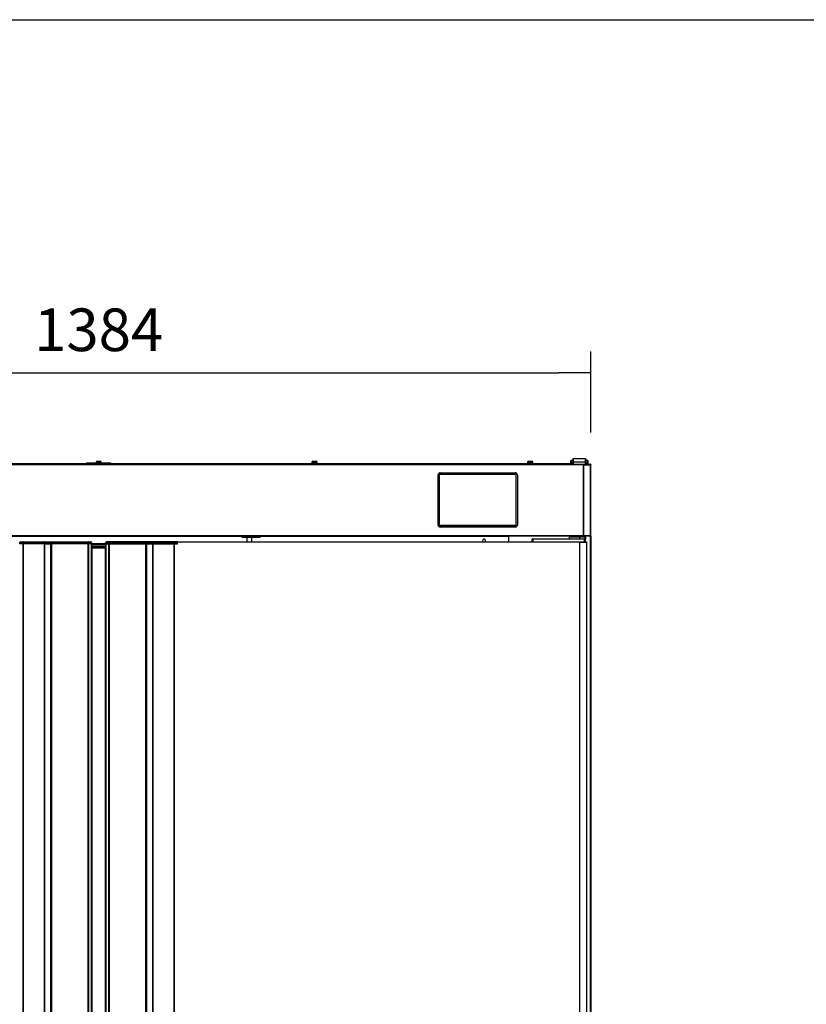
# Model space of a CAD drawing. Units: millimetres. Extents: x 0 to 1760, y -691 to 305.
# Drawn here: x 586 to 641, y -124 to -55 of the extents above; entities that cross this region are included whole.
import ezdxf

# ---------------------------------------------------------------- set-up
doc = ezdxf.new("R2010")
doc.units = ezdxf.units.MM
for name, color, linetype in [('10AN1001-1', 7, 'Continuous'), ('10AN1005-1', 7, 'Continuous'), ('10AN171003', 7, 'Continuous'), ('10AN171051', 7, 'Continuous'), ('10AN171052', 7, 'Continuous'), ('10AN171054', 7, 'Continuous'), ('10AN171091', 7, 'Continuous'), ('10AN171093', 7, 'Continuous'), ('308X117_R', 7, 'Continuous'), ('405X36', 7, 'Continuous'), ('506X03A', 7, 'Continuous'), ('506X206', 7, 'Continuous'), ('506X207', 7, 'Continuous'), ('603X61', 7, 'Continuous'), ('701X02', 7, 'Continuous'), ('BP_01', 7, 'Continuous'), ('BP_02', 7, 'Continuous'), ('Default', 7, 'Continuous'), ('INYECTADO_AN_100', 7, 'Continuous')]:
    doc.layers.add(name, color=color, linetype=linetype)
doc.styles.add('SEACAD_Solid_Edge_ISO', font='seiso.ttf')
doc.dimstyles.new('INFRICO_COT', dxfattribs={"dimtxt": 3, "dimasz": 2.25, "dimexe": 1.5, "dimexo": 2.25, "dimgap": 1.5, "dimtad": 1, "dimdec": 1, "dimlfac": 20, "dimzin": 12, "dimtxsty": 'SEACAD_Solid_Edge_ISO', "dimblk1": '_SE_FILLED', "dimblk2": '_SE_FILLED', "dimsah": 1, "dimcen": 1.5, "dimadec": 1, "dimazin": 0, "dimtfac": 1, "dimtmove": 0, "dimatfit": 3, "dimfxl": 1, "dimtolj": 1, "dimtzin": 12, "dimarcsym": 0})

# ---------------------------------------------------------------- blocks, each defined once
blk = doc.blocks.new('_SE_FILLED')
at = {"color": 0}
blk.add_line((0, 0), (-1, 0), dxfattribs=at)
blk.add_solid([(0, 0), (-1, -0.1665), (-1, 0.1665), (0, 0)], dxfattribs=at)
blk = doc.blocks.new('*D114')
at = {"layer": 'Default', "color": 0, "linetype": 'Continuous', "lineweight": -2}
for p, q in [((556.866, -83.601), (556.866, -77.889)), ((626.068, -83.601), (626.068, -77.889)), ((559.116, -79.389), (623.818, -79.389))]:
    blk.add_line(p, q, dxfattribs=at)
at = {"layer": 'Defpoints', "color": 0, "linetype": 'Continuous'}
for p in [(626.068, -79.389), (556.866, -85.851), (626.068, -85.851)]:
    blk.add_point(p, dxfattribs=at)
at = {"layer": 'Default', "color": 0, "linetype": 'Continuous', "lineweight": -2, "xscale": 2.25, "yscale": 2.25, "zscale": 2.25, "rotation": 180}
blk.add_blockref('_SE_FILLED', (556.866, -79.389), dxfattribs=at)
at = {"layer": 'Default', "color": 0, "linetype": 'Continuous', "lineweight": -2, "xscale": 2.25, "yscale": 2.25, "zscale": 2.25}
blk.add_blockref('_SE_FILLED', (626.068, -79.389), dxfattribs=at)
at = {"layer": 'Default', "color": 0, "linetype": 'Continuous', "insert": (591.467, -76.37), "char_height": 3, "attachment_point": 5, "style": 'SEACAD_Solid_Edge_ISO'}
blk.add_mtext('\\A1;\\A1;1384', dxfattribs=at)

msp = doc.modelspace()

# ---------------------------------------------------------------- linework, layer by layer
msp.add_lwpolyline([(477.1193, -54.5606), (857.1193, -54.5606), (857.1193, -331.5606), (477.1193, -331.5606)], close=True)
at = {"layer": '10AN1001-1', "color": 7, "linetype": 'Continuous'}
for p, q in [((626.0377, -85.8203), (626.0232, -85.8203)), ((626.0377, -85.8503), (626.0232, -85.8503)), ((626.0232, -85.8508), (626.0377, -85.8508)), ((626.0377, -85.8505), (626.0377, -85.8503)), ((626.0377, -85.8505), (626.0377, -85.8508)), ((626.0682, -85.8508), (626.0377, -85.8508)), ((626.0377, -85.8508), (626.0377, -85.8608)), ((626.0682, -85.8508), (626.0682, -85.8608)), ((626.0377, -90.8508), (626.0377, -164.6108)), ((626.0682, -90.8508), (626.0682, -164.6513))]:
    msp.add_line(p, q, dxfattribs=at)
for radius in [0.0305, 0.0005]:
    msp.add_arc((626.0377, -85.8508), radius, 0, 90, dxfattribs=at)
at = {"layer": '10AN1005-1', "color": 7, "linetype": 'Continuous'}
for p, q in [((590.9847, -91.6701), (591.9498, -91.6701)), ((590.9847, -91.7006), (591.9498, -91.7006))]:
    msp.add_line(p, q, dxfattribs=at)
at = {"layer": '10AN171003', "color": 7, "linetype": 'Continuous'}
for p, q in [((590.9847, -91.5703), (591.9498, -91.5703)), ((590.9847, -91.6008), (591.9498, -91.6008))]:
    msp.add_line(p, q, dxfattribs=at)
at = {"layer": '10AN171051', "color": 7, "linetype": 'Continuous'}
for p, q in [((597.0204, -91.3063), (597.0204, -91.2758)), ((597.0204, -91.2758), (625.2905, -91.2758)), ((625.2901, -91.3063), (597.0204, -91.3063)), ((597.0204, -91.3063), (597.0204, -91.3558)), ((625.2901, -91.2848), (625.2901, -91.3063)), ((625.3117, -91.3063), (625.2901, -91.3063)), ((625.2901, -163.3563), (625.2901, -91.3063)), ((625.2905, -91.2758), (625.7677, -91.2758)), ((625.2905, -91.3058), (625.2905, -91.2758)), ((625.2905, -91.3058), (625.7677, -91.3058)), ((625.7938, -91.3063), (625.3117, -91.3063)), ((625.3117, -163.3563), (625.3117, -91.3063)), ((625.7677, -91.2758), (625.7677, -91.3058)), ((625.7677, -91.306), (625.7677, -91.3058)), ((625.8027, -91.3063), (625.7938, -91.3063)), ((625.7938, -163.3563), (625.7938, -91.3063)), ((625.8027, -163.3563), (625.8027, -91.3063)), ((591.9742, -91.4258), (591.9742, -163.2313)), ((591.9783, -91.4258), (591.9783, -163.2313)), ((592.2048, -91.4213), (592.1784, -91.4213)), ((592.1784, -163.2313), (592.1784, -91.4258)), ((592.2048, -91.4213), (592.2048, -163.2413)), ((594.7835, -91.4213), (592.2048, -91.4213)), ((594.7835, -163.2413), (594.7835, -91.4213)), ((594.8635, -91.4213), (594.7835, -91.4213)), ((594.8635, -91.4213), (595.274, -91.4213)), ((594.8635, -163.2413), (594.8635, -91.4213)), ((595.274, -91.4258), (595.274, -163.2313)), ((595.2744, -163.2313), (595.2744, -91.4258)), ((596.7688, -163.2313), (596.7688, -91.4258)), ((596.7904, -163.2313), (596.7904, -91.4258))]:
    msp.add_line(p, q, dxfattribs=at)
for centre, radius, start, end in [((625.3735, -91.284), 0.0834, 174.395032, 180.540679), ((625.2905, -91.3065), 0.000696, 92.725289, 127.9541)]:
    msp.add_arc(centre, radius, start, end, dxfattribs=at)
at = {"layer": '10AN171052', "color": 7, "linetype": 'Continuous'}
for p, q in [((590.9847, -91.4313), (590.9621, -91.4313)), ((590.9847, -91.4313), (590.9847, -163.2513)), ((591.9498, -91.4113), (591.9724, -91.4113)), ((591.9498, -163.2313), (591.9498, -91.4113))]:
    msp.add_line(p, q, dxfattribs=at)
at = {"layer": '10AN171054', "color": 7, "linetype": 'Continuous'}
for p, q in [((586.1441, -91.4313), (586.1441, -163.2368)), ((586.1657, -91.4313), (586.1657, -163.2368)), ((587.6601, -91.4313), (587.6601, -163.2368)), ((587.6604, -91.4213), (588.071, -91.4213)), ((587.6604, -163.2368), (587.6604, -91.4313)), ((588.151, -91.4213), (588.071, -91.4213)), ((588.071, -91.4213), (588.071, -163.2413)), ((588.151, -91.4213), (588.151, -163.2413)), ((590.7297, -91.4213), (588.151, -91.4213)), ((590.7297, -163.2413), (590.7297, -91.4213)), ((590.7561, -91.4213), (590.7297, -91.4213)), ((590.7561, -91.4313), (590.7561, -163.2368)), ((590.9561, -163.2368), (590.9561, -91.4313)), ((590.9602, -163.2368), (590.9602, -91.4313))]:
    msp.add_line(p, q, dxfattribs=at)
at = {"layer": '10AN171091', "color": 7, "linetype": 'Continuous'}
for p, q in [((557.3846, -85.8203), (625.5518, -85.8203)), ((625.5514, -85.8608), (557.385, -85.8608)), ((625.5514, -85.8322), (625.5514, -85.8608)), ((625.5801, -85.8608), (625.5514, -85.8608)), ((625.5514, -90.8508), (625.5514, -85.8608)), ((625.5518, -85.8203), (626.0232, -85.8203)), ((625.5518, -85.8603), (625.5518, -85.8203)), ((625.5518, -85.8603), (626.0232, -85.8603)), ((626.0564, -85.8608), (625.5801, -85.8608)), ((625.5801, -90.8508), (625.5801, -85.8608)), ((626.0232, -85.8203), (626.0232, -85.8603)), ((626.0682, -85.8608), (626.0564, -85.8608)), ((626.0564, -90.8508), (626.0564, -85.8608)), ((626.0682, -90.8508), (626.0682, -85.8608)), ((625.5518, -90.8913), (557.3846, -90.8913)), ((625.5514, -90.8508), (557.385, -90.8508)), ((581.3307, -90.8918), (601.5657, -90.8918)), ((602.8307, -90.8918), (620.3182, -90.8918)), ((620.3182, -90.8918), (620.3182, -90.8913)), ((620.3182, -91.2758), (620.3182, -90.8918)), ((625.5801, -90.8508), (625.5514, -90.8508)), ((625.5514, -90.8508), (625.5514, -90.8795)), ((625.5518, -90.8513), (625.5518, -90.8913)), ((626.0232, -90.8513), (625.5518, -90.8513)), ((626.0232, -90.8913), (625.5518, -90.8913)), ((626.0564, -90.8508), (625.5801, -90.8508)), ((626.0232, -90.8913), (626.0232, -90.8513)), ((626.0682, -90.8508), (626.0564, -90.8508)), ((590.9847, -91.4514), (591.9498, -91.4514)), ((590.9941, -91.4113), (591.9404, -91.4113))]:
    msp.add_line(p, q, dxfattribs=at)
for centre, radius, start, end in [((625.6966, -85.8312), 0.1452, 175.729206, 180.414466), ((625.5519, -85.8611), 0.000727, 93.352453, 127.428739), ((618.5682, -91.2014), 0.1062, 0, 224.445885), ((618.5682, -91.2014), 0.1062, 315.554115, 0), ((625.5519, -90.8506), 0.000727, 232.571451, 266.646827), ((625.6966, -90.8805), 0.1452, 179.585514, 184.270814)]:
    msp.add_arc(centre, radius, start, end, dxfattribs=at)
at = {"layer": '10AN171093', "color": 7, "linetype": 'Continuous'}
for p, q in [((558.2732, -85.7701), (624.6232, -85.7701)), ((624.6232, -85.7956), (558.2732, -85.7956)), ((624.6232, -85.7701), (624.6732, -85.7701)), ((624.6232, -85.7701), (624.6232, -85.7956)), ((624.6232, -85.7951), (624.6732, -85.7951)), ((624.6732, -85.7953), (624.6232, -85.7953)), ((624.6232, -85.8203), (624.6232, -85.7956))]:
    msp.add_line(p, q, dxfattribs=at)
at = {"layer": '308X117_R', "color": 7, "linetype": 'Continuous'}
for p, q in [((615.4314, -90.1508), (615.4314, -86.5308)), ((615.4314, -86.5308), (620.8114, -86.5308)), ((615.4364, -90.1458), (615.4364, -86.5358)), ((615.4364, -86.5358), (620.8064, -86.5358)), ((615.4814, -86.4308), (620.7614, -86.4308)), ((620.8064, -86.5358), (620.8064, -90.1458)), ((620.8114, -86.5308), (620.8114, -90.1508)), ((615.3314, -90.1008), (615.3314, -86.5808)), ((620.9114, -86.5808), (620.9114, -90.1008)), ((620.8114, -90.1508), (615.4314, -90.1508)), ((620.8064, -90.1458), (615.4364, -90.1458)), ((620.7614, -90.2508), (615.4814, -90.2508))]:
    msp.add_line(p, q, dxfattribs=at)
for centre, start, end in [((615.4814, -86.5808), 90, 180), ((620.7614, -86.5808), 0, 90), ((615.4814, -90.1008), 180, 270), ((620.7614, -90.1008), 270, 0)]:
    msp.add_arc(centre, 0.15, start, end, dxfattribs=at)
at = {"layer": '405X36', "color": 7, "linetype": 'Continuous'}
for p, q in [((601.5657, -90.9763), (601.5657, -90.8913)), ((602.8307, -90.9763), (601.5657, -90.9763)), ((601.8982, -91.2758), (601.8982, -90.9763)), ((602.2332, -91.2758), (602.2332, -90.9763)), ((602.8307, -90.9763), (602.8307, -90.8913))]:
    msp.add_line(p, q, dxfattribs=at)
at = {"layer": '506X03A', "color": 7, "linetype": 'Continuous'}
for p, q in [((621.9527, -91.2758), (621.9527, -91.1008)), ((622.0277, -91.1008), (621.9527, -91.1008)), ((621.9777, -91.0758), (622.0277, -91.0758)), ((622.0277, -91.0758), (625.6277, -91.0758)), ((622.0277, -91.0758), (622.0277, -91.1008)), ((622.0277, -91.2758), (622.0277, -91.1008)), ((625.6277, -91.1008), (622.0277, -91.1008)), ((624.5527, -90.9258), (625.3612, -90.9258)), ((624.5527, -90.9258), (624.5527, -91.0758)), ((624.6527, -90.8913), (624.6527, -90.9258)), ((625.2806, -90.9508), (625.2806, -91.0758)), ((625.6777, -90.9508), (625.2806, -90.9508)), ((625.3527, -90.9258), (625.3527, -90.8913)), ((625.3612, -90.9258), (625.6777, -90.9258)), ((625.4777, -91.3063), (625.4777, -91.3058)), ((625.5527, -91.3063), (625.5527, -91.3058)), ((625.6277, -91.0758), (625.6777, -91.0758)), ((625.6277, -91.0758), (625.6277, -91.1008)), ((625.6277, -91.2758), (625.6277, -91.1008)), ((625.7027, -91.1008), (625.6277, -91.1008)), ((625.6777, -90.9258), (625.6777, -90.9508)), ((625.6777, -91.0758), (625.6777, -90.9508)), ((625.7027, -90.9508), (625.6777, -90.9508)), ((625.7027, -90.9508), (625.7027, -91.1008)), ((625.7027, -91.2758), (625.7027, -91.1008))]:
    msp.add_line(p, q, dxfattribs=at)
for centre, start, end in [((621.9777, -91.1008), 90, 180), ((625.6777, -90.9508), 0, 90), ((625.6777, -91.1008), 0, 90)]:
    msp.add_arc(centre, 0.025, start, end, dxfattribs=at)
msp.add_open_spline([(625.3612, -90.9258), (625.3539, -90.9258), (625.3467, -90.9262), (625.3323, -90.9277), (625.3251, -90.9287), (625.3108, -90.9318), (625.3036, -90.9337), (625.2933, -90.9379), (625.2899, -90.9395), (625.2853, -90.9428), (625.2838, -90.944), (625.2814, -90.9471), (625.2806, -90.9489), (625.2806, -90.9508)], degree=3, knots=[0, 0, 0, 0, 0.25, 0.25, 0.5, 0.5, 0.75, 0.75, 0.875, 0.875, 0.9375, 0.9375, 1, 1, 1, 1], dxfattribs=at)
at = {"layer": '506X206', "color": 7, "linetype": 'Continuous'}
for p, q in [((585.9141, -91.2813), (586.1434, -91.2813)), ((585.9141, -91.3613), (585.9141, -91.3063)), ((585.9141, -91.4313), (585.9141, -91.3613)), ((586.1559, -91.3613), (585.9141, -91.3613)), ((586.1434, -91.2813), (587.609, -91.2813)), ((586.1559, -91.4313), (586.1559, -91.3613)), ((586.1912, -91.3613), (586.1559, -91.3613)), ((587.6656, -91.3613), (586.1912, -91.3613)), ((586.1912, -91.3613), (586.1912, -91.4313)), ((587.609, -91.2813), (587.7009, -91.2813)), ((587.6656, -91.4313), (587.6656, -91.3613)), ((587.7009, -91.3613), (587.6656, -91.3613)), ((587.7009, -91.2813), (588.171, -91.2813)), ((587.7009, -91.3613), (587.7009, -91.2813)), ((587.7009, -91.4313), (587.7009, -91.3613)), ((588.091, -91.3613), (587.7009, -91.3613)), ((588.171, -91.3613), (588.091, -91.3613)), ((588.091, -91.3613), (588.091, -91.4213)), ((588.171, -91.2813), (590.7211, -91.2813)), ((588.171, -91.3613), (588.171, -91.2813)), ((588.171, -91.4313), (588.171, -91.3613)), ((590.7211, -91.3613), (588.171, -91.3613)), ((590.7211, -91.2813), (590.8821, -91.2813)), ((590.7211, -91.3613), (590.7211, -91.2813)), ((590.7211, -91.4313), (590.7211, -91.3613)), ((590.7904, -91.3613), (590.7211, -91.3613)), ((590.7904, -91.4313), (590.7904, -91.3613)), ((590.9514, -91.3613), (590.7904, -91.3613)), ((590.8821, -91.2813), (590.9141, -91.2813)), ((590.9141, -91.288), (590.9141, -91.2813)), ((590.9514, -91.4313), (590.9514, -91.3613)), ((590.9514, -91.3613), (590.9621, -91.3613)), ((590.9941, -91.3613), (590.9621, -91.3613)), ((590.9621, -91.4313), (590.9621, -91.3613)), ((590.9941, -91.4313), (590.9941, -91.3613)), ((586.1559, -91.4313), (585.9141, -91.4313)), ((586.1912, -91.4313), (586.1559, -91.4313)), ((587.6656, -91.4313), (586.1912, -91.4313)), ((587.7009, -91.4313), (587.6656, -91.4313)), ((588.071, -91.4313), (587.7009, -91.4313)), ((590.7211, -91.4313), (588.171, -91.4313)), ((590.7904, -91.4313), (590.7211, -91.4313)), ((590.9514, -91.4313), (590.7904, -91.4313)), ((590.9514, -91.4313), (590.9621, -91.4313)), ((590.9941, -91.4313), (590.9847, -91.4313))]:
    msp.add_line(p, q, dxfattribs=at)
for centre, start, end in [((588.171, -91.3613), 90, 180), ((590.8821, -91.3613), 0, 90), ((590.9141, -91.3613), 0, 90)]:
    msp.add_arc(centre, 0.08, start, end, dxfattribs=at)
for centre, major_axis, ratio, start_param, end_param in [((586.1434, -91.3613), (0, -0.08), 0.1553301, 1.5707963, 3.1415927), ((586.1434, -91.3613), (0, 0.08), 0.5972718, 4.712389, 6.2831853), ((587.609, -91.3613), (0, -0.08), 0.7071068, 1.5707963, 3.1415927), ((590.7211, -91.3613), (0, -0.08), 0.8660254, 1.5707963, 3.1415927), ((590.8821, -91.3613), (0, -0.08), 0.8660254, 1.5707963, 3.1415927)]:
    msp.add_ellipse(centre, major_axis=major_axis, ratio=ratio, start_param=start_param, end_param=end_param, dxfattribs=at)
at = {"layer": '506X207', "color": 7, "linetype": 'Continuous'}
for p, q in [((591.9404, -91.4258), (591.9404, -91.3558)), ((591.9404, -91.3558), (591.9724, -91.3558)), ((591.9831, -91.3558), (591.9724, -91.3558)), ((591.9724, -91.3558), (591.9724, -91.4258)), ((591.9831, -91.4258), (591.9831, -91.3558)), ((591.9831, -91.3558), (592.1441, -91.3558)), ((592.0524, -91.2758), (592.0204, -91.2758)), ((592.0204, -91.2825), (592.0204, -91.2758)), ((592.2134, -91.2758), (592.0524, -91.2758)), ((592.1441, -91.4258), (592.1441, -91.3558)), ((592.1441, -91.3558), (592.2134, -91.3558)), ((594.7635, -91.2758), (592.2134, -91.2758)), ((592.2134, -91.3558), (592.2134, -91.2758)), ((592.2134, -91.4258), (592.2134, -91.3558)), ((592.2134, -91.3558), (594.7635, -91.3558)), ((595.2335, -91.2758), (594.7635, -91.2758)), ((594.7635, -91.3558), (594.7635, -91.2758)), ((594.7635, -91.4258), (594.7635, -91.3558)), ((594.7635, -91.3558), (594.8435, -91.3558)), ((594.8435, -91.3558), (595.2335, -91.3558)), ((594.8435, -91.4213), (594.8435, -91.3558)), ((595.3254, -91.2758), (595.2335, -91.2758)), ((595.2335, -91.3558), (595.2335, -91.2758)), ((595.2335, -91.4258), (595.2335, -91.3558)), ((595.2335, -91.3558), (595.2689, -91.3558)), ((595.2689, -91.4258), (595.2689, -91.3558)), ((595.2689, -91.3558), (596.7432, -91.3558)), ((596.791, -91.2758), (595.3254, -91.2758)), ((596.7432, -91.3558), (596.7432, -91.4258)), ((596.7432, -91.3558), (596.7786, -91.3558)), ((596.7786, -91.3558), (597.0204, -91.3558)), ((596.7786, -91.4258), (596.7786, -91.3558)), ((597.0204, -91.2758), (596.791, -91.2758)), ((597.0204, -91.3558), (597.0204, -91.3063)), ((597.0204, -91.4258), (597.0204, -91.3558)), ((591.9404, -91.4258), (591.9498, -91.4258)), ((591.9831, -91.4258), (591.9724, -91.4258)), ((591.9831, -91.4258), (592.1441, -91.4258)), ((592.1441, -91.4258), (592.2134, -91.4258)), ((592.2134, -91.4258), (594.7635, -91.4258)), ((594.8635, -91.4258), (595.2335, -91.4258)), ((595.2335, -91.4258), (595.2689, -91.4258)), ((595.2689, -91.4258), (596.7432, -91.4258)), ((596.7432, -91.4258), (596.7786, -91.4258)), ((596.7786, -91.4258), (597.0204, -91.4258))]:
    msp.add_line(p, q, dxfattribs=at)
for centre, start, end in [((592.0204, -91.3558), 90, 180), ((592.0524, -91.3558), 90, 180), ((594.7635, -91.3558), 0, 90)]:
    msp.add_arc(centre, 0.08, start, end, dxfattribs=at)
for centre, major_axis, ratio, start_param, end_param in [((592.0524, -91.3558), (0, -0.08), 0.8660254, 3.1415927, 4.712389), ((592.2134, -91.3558), (0, -0.08), 0.8660254, 3.1415927, 4.712389), ((595.3254, -91.3558), (0, -0.08), 0.7071068, 3.1415927, 4.712389), ((596.791, -91.3558), (0, 0.08), 0.5972718, 0, 1.5707963), ((596.791, -91.3558), (0, -0.08), 0.1553301, 3.1415927, 4.712389)]:
    msp.add_ellipse(centre, major_axis=major_axis, ratio=ratio, start_param=start_param, end_param=end_param, dxfattribs=at)
at = {"layer": '603X61', "color": 7, "linetype": 'Continuous'}
for p, q in [((590.6172, -85.7203), (591.282, -85.7203)), ((590.6172, -85.7203), (590.6172, -85.7701)), ((591.652, -85.7203), (592.3172, -85.7203)), ((592.3172, -85.7701), (592.3172, -85.7203))]:
    msp.add_line(p, q, dxfattribs=at)
at = {"layer": '701X02', "color": 7, "linetype": 'Continuous'}
for p, q in [((591.282, -85.6953), (591.652, -85.6953)), ((591.282, -85.6953), (591.282, -85.7701)), ((591.3495, -85.621), (591.3599, -85.6203)), ((591.3495, -85.621), (591.3495, -85.6207)), ((591.3599, -85.6203), (591.442, -85.6203)), ((591.442, -85.6203), (591.442, -85.621)), ((591.492, -85.6203), (591.5741, -85.6203)), ((591.492, -85.621), (591.492, -85.6203)), ((591.5741, -85.6203), (591.5845, -85.621)), ((591.5845, -85.621), (591.5845, -85.6207)), ((591.652, -85.7701), (591.652, -85.6953)), ((606.457, -85.6953), (606.827, -85.6953)), ((606.457, -85.6953), (606.457, -85.7701)), ((606.5245, -85.621), (606.5349, -85.6203)), ((606.5245, -85.621), (606.5245, -85.6207)), ((606.5349, -85.6203), (606.617, -85.6203)), ((606.617, -85.6203), (606.617, -85.621)), ((606.667, -85.6203), (606.7491, -85.6203)), ((606.667, -85.621), (606.667, -85.6203)), ((606.7491, -85.6203), (606.7595, -85.621)), ((606.7595, -85.621), (606.7595, -85.6207)), ((606.827, -85.7701), (606.827, -85.6953)), ((621.632, -85.6953), (622.002, -85.6953)), ((621.632, -85.6953), (621.632, -85.7701)), ((621.6995, -85.621), (621.7099, -85.6203)), ((621.6995, -85.621), (621.6995, -85.6207)), ((621.7099, -85.6203), (621.792, -85.6203)), ((621.792, -85.6203), (621.792, -85.621)), ((621.842, -85.6203), (621.9241, -85.6203)), ((621.842, -85.621), (621.842, -85.6203)), ((621.9241, -85.6203), (621.9345, -85.621)), ((621.9345, -85.621), (621.9345, -85.6207)), ((622.002, -85.7701), (622.002, -85.6953))]:
    msp.add_line(p, q, dxfattribs=at)
for centre, start, end in [((591.357, -85.6953), 90, 180), ((591.577, -85.6953), 0, 90), ((606.532, -85.6953), 90, 180), ((606.752, -85.6953), 0, 90), ((621.707, -85.6953), 90, 180), ((621.927, -85.6953), 0, 90)]:
    msp.add_arc(centre, 0.075, start, end, dxfattribs=at)
for points in [[(591.442, -85.621), (591.4504, -85.6208), (591.4588, -85.6207), (591.4754, -85.6207), (591.4837, -85.6208), (591.492, -85.621)], [(606.617, -85.621), (606.6254, -85.6208), (606.6338, -85.6207), (606.6504, -85.6207), (606.6587, -85.6208), (606.667, -85.621)], [(621.792, -85.621), (621.8004, -85.6208), (621.8088, -85.6207), (621.8254, -85.6207), (621.8337, -85.6208), (621.842, -85.621)]]:
    msp.add_open_spline(points, degree=3, knots=[0, 0, 0, 0, 0.5, 0.5, 1, 1, 1, 1], dxfattribs=at)
at = {"layer": 'BP_01', "color": 7, "linetype": 'Continuous'}
for p, q in [((624.6732, -85.7062), (624.6732, -85.5928)), ((624.6732, -85.8203), (624.6732, -85.7062)), ((624.6982, -85.5678), (624.6982, -85.7118)), ((624.8131, -85.5678), (624.6982, -85.5678)), ((624.6982, -85.7118), (624.6982, -85.8203)), ((624.7982, -85.7118), (624.6982, -85.7118)), ((624.7982, -85.8203), (624.7982, -85.7118)), ((624.8332, -85.5816), (624.8232, -85.5816)), ((624.8232, -85.8118), (624.8232, -85.8203)), ((625.7182, -85.5816), (625.7082, -85.5816)), ((625.7182, -85.8203), (625.7182, -85.8118)), ((625.7182, -85.8608), (625.7182, -85.8603)), ((625.8432, -85.5678), (625.7282, -85.5678)), ((625.7432, -85.7118), (625.8432, -85.7118)), ((625.7432, -85.7118), (625.7432, -85.8203)), ((625.7432, -85.8603), (625.7432, -85.8608)), ((625.8432, -85.7118), (625.8432, -85.5678)), ((625.8432, -85.8203), (625.8432, -85.7118)), ((625.8432, -85.8608), (625.8432, -85.8603)), ((625.8682, -85.5928), (625.8682, -85.7062)), ((625.8682, -85.7062), (625.8682, -85.8203)), ((625.8682, -85.8603), (625.8682, -85.8608))]:
    msp.add_line(p, q, dxfattribs=at)
for centre, radius, start, end in [((624.6982, -85.5928), 0.025, 90, 180), ((624.5024, -85.8712), 0.336, 18.162006, 28.321245), ((624.8434, -85.5526), 0.0342, 206.465186, 223.966747), ((624.8146, -85.5879), 0.0198, 46.172458, 94.481329), ((624.7919, -85.6038), 0.0384, 35.362775, 45.639879), ((625.2602, -85.7744), 0.4386, 178.958715, 184.883843), ((624.8373, -85.6141), 0.0354, 91.271434, 113.471661), ((624.8482, -85.817), 0.025, 126.869898, 180), ((624.8172, -85.5729), 0.0111, 340.53709, 358.222434), ((624.8438, -85.5537), 0.025, 232.191924, 244.956005), ((625.7041, -85.6141), 0.0354, 66.528339, 88.728566), ((625.6976, -85.5537), 0.025, 295.043995, 307.798226), ((625.6932, -85.817), 0.025, 0, 53.130102), ((625.7287, -85.5926), 0.0248, 91.426487, 129.468801), ((625.7242, -85.5729), 0.0111, 181.777566, 199.46291), ((625.7495, -85.6038), 0.0384, 134.360122, 144.637225), ((625.2812, -85.7744), 0.4386, 355.116157, 1.041285), ((626.039, -85.8712), 0.336, 151.678755, 161.837994), ((625.6981, -85.5526), 0.0342, 316.032224, 333.535825), ((625.8432, -85.5928), 0.025, 0, 90)]:
    msp.add_arc(centre, radius, start, end, dxfattribs=at)
for centre, major_axis, ratio, start_param, end_param in [((624.6982, -85.7062), (0.025, 0), 0.2249764, 3.1415927, 4.712389), ((624.8188, -85.5995), (0.0149, 0.0201), 0.8287229, 0.3213982, 0.7309208), ((624.8482, -85.8118), (0.025, 0), 0.8945651, 2.2142974, 3.1415927), ((624.8365, -85.5537), (0, 0.025), 0.8955059, 2.7330826, 2.9926228), ((625.7049, -85.5537), (0, -0.025), 0.8955059, 0.1489699, 0.4085101), ((625.6932, -85.8118), (-0.025, 0), 0.8945651, 3.1415927, 4.0688879), ((625.7227, -85.5995), (-0.0149, 0.0201), 0.8287229, 5.5522645, 5.9617871), ((625.8432, -85.7062), (-0.025, 0), 0.2249764, 1.5707963, 3.1415927)]:
    msp.add_ellipse(centre, major_axis=major_axis, ratio=ratio, start_param=start_param, end_param=end_param, dxfattribs=at)
for points, knots in [([(624.8217, -85.7664), (624.8231, -85.7721), (624.8267, -85.7767), (624.8321, -85.7806), (624.8326, -85.7809), (624.8331, -85.7813)], [0, 0, 0, 0, 0.5, 0.5, 0.5487163, 0.5487163, 0.5487163, 0.5487163]), ([(625.7083, -85.7813), (625.7088, -85.7809), (625.7093, -85.7806), (625.7147, -85.7767), (625.7183, -85.7721), (625.7197, -85.7664)], [0.4512837, 0.4512837, 0.4512837, 0.4512837, 0.5, 0.5, 1, 1, 1, 1])]:
    msp.add_open_spline(points, degree=3, knots=knots, dxfattribs=at)
at = {"layer": 'BP_02', "color": 7, "linetype": 'Continuous'}
for p, q in [((624.8332, -85.6853), (624.8332, -85.4203)), ((624.8332, -85.4203), (624.8432, -85.4203)), ((624.8332, -85.8203), (624.8332, -85.6853)), ((624.8432, -85.6853), (624.8332, -85.6853)), ((624.8432, -85.4203), (625.6982, -85.4203)), ((624.8432, -85.4203), (624.8432, -85.6853)), ((625.6982, -85.6853), (624.8432, -85.6853)), ((624.8432, -85.6853), (624.8432, -85.8203)), ((625.5514, -85.8603), (625.5518, -85.8603)), ((625.6982, -85.4203), (625.7082, -85.4203)), ((625.6982, -85.6853), (625.6982, -85.4203)), ((625.6982, -85.8203), (625.6982, -85.6853)), ((625.7082, -85.6853), (625.6982, -85.6853)), ((625.6982, -85.8603), (625.6982, -85.8608)), ((625.7082, -85.4203), (625.7082, -85.6853)), ((625.7082, -85.6853), (625.7082, -85.8203)), ((625.7082, -85.8608), (625.7082, -85.8603))]:
    msp.add_line(p, q, dxfattribs=at)
msp.add_arc((625.6982, -85.8703), 0.01, 71.805128, 90, dxfattribs=at)
at = {"layer": 'INYECTADO_AN_100', "color": 7, "linetype": 'Continuous'}
for q in [(626.0232, -85.8503), (626.0375, -85.8508)]:
    msp.add_line((626.0375, -85.8503), q, dxfattribs=at)

# ---------------------------------------------------------------- dimensions: what is measured, and where the dimension line sits
at = {"layer": 'Default', "color": 7, "linetype": 'Continuous'}
dim = msp.add_linear_dim(base=(626.0682, -79.3887), p1=(556.8662, -85.8508), p2=(626.0682, -85.8508), angle=0, text='\\A1;<>', dimstyle='INFRICO_COT', dxfattribs=at)
dim.commit()
dim.dimension.update_dxf_attribs({"geometry": '*D114', "text_midpoint": (591.4672, -79.3887), "dimtype": 161})

doc.saveas('drawing.dxf')
